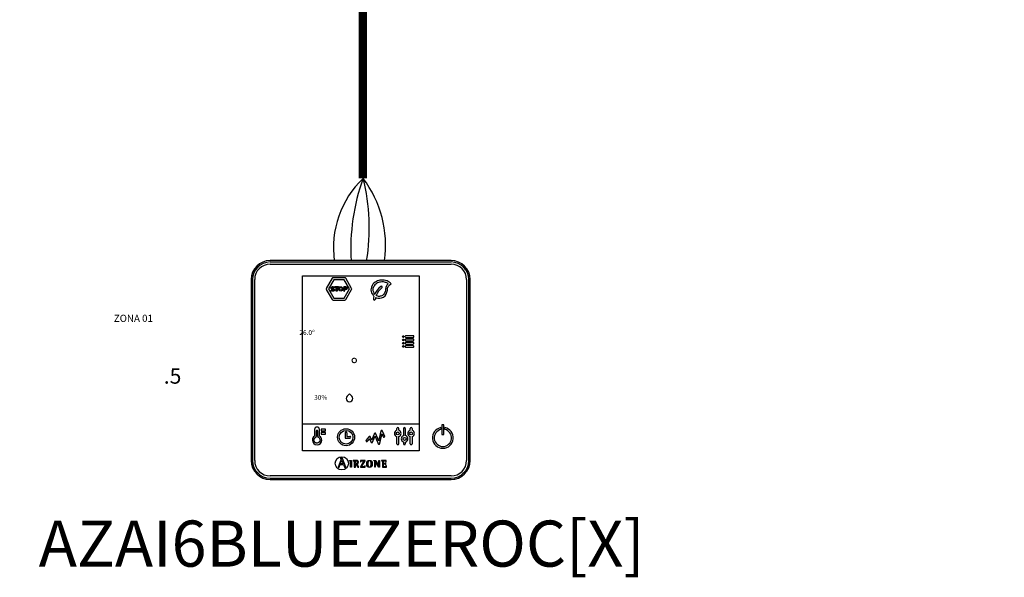
# Model space of a CAD drawing. Units: millimetres. Extents: x 1157 to 582983, y 13156 to 23040.
# Drawn here: x 89861 to 91418, y 13390 to 14273 of the extents above; entities that cross this region are included whole.
import ezdxf

# ---------------------------------------------------------------- set-up
doc = ezdxf.new("R2010")
doc.units = ezdxf.units.MM
doc.layers.add('AIRZONE CABLE', color=7, linetype='Continuous')
doc.styles.get("Standard").update_dxf_attribs({"font": 'arial.ttf'})

msp = doc.modelspace()

# ---------------------------------------------------------------- linework, layer by layer
at = {"linetype": 'Continuous'}
for p, q in [((90543.6, 13891.6), (90257.4, 13891.6)), ((90543.6, 13889.3), (90257.4, 13889.3)), ((90257.4, 13885.9), (90543.6, 13885.9)), ((90227.3, 13861.5), (90227.3, 13575.3)), ((90229.6, 13861.5), (90229.6, 13575.3)), ((90233, 13575.3), (90233, 13861.5)), ((90308.3, 13590.5), (90308.3, 13867.3)), ((90308.3, 13867.3), (90492.8, 13867.3)), ((90308.3, 13867.3), (90492.8, 13867.3)), ((90355.5, 13863.6), (90346.2, 13847.6)), ((90357.9, 13861.2), (90349.6, 13846.8)), ((90375.5, 13864.5), (90356.9, 13864.5)), ((90374.5, 13861.2), (90357.9, 13861.2)), ((90382.9, 13846.8), (90374.5, 13861.2)), ((90386.2, 13847.6), (90376.9, 13863.6)), ((90492.8, 13867.3), (90492.8, 13590.5)), ((90568.1, 13861.5), (90568.1, 13575.3)), ((90571.5, 13575.3), (90571.5, 13861.5)), ((90573.8, 13575.3), (90573.8, 13861.5)), ((90346.2, 13845.9), (90355.5, 13829.9)), ((90349.6, 13846.8), (90357.9, 13832.3)), ((90359.5, 13849.1), (90359.5, 13850.4)), ((90359.5, 13850.4), (90365.5, 13850.4)), ((90361.8, 13849.1), (90359.5, 13849.1)), ((90361.8, 13843.2), (90361.8, 13849.1)), ((90363.2, 13843.2), (90361.8, 13843.2)), ((90365.5, 13849.1), (90363.2, 13849.1)), ((90363.2, 13849.1), (90363.2, 13843.2)), ((90365.5, 13850.4), (90365.5, 13849.1)), ((90373.7, 13850.4), (90373.7, 13843.2)), ((90373.7, 13843.2), (90375.1, 13843.2)), ((90374.5, 13832.3), (90382.9, 13846.8)), ((90375.1, 13849.1), (90376.6, 13849.1)), ((90376.7, 13846.8), (90375.1, 13846.8)), ((90375.1, 13843.2), (90375.1, 13845.6)), ((90376.9, 13829.9), (90386.2, 13845.9)), ((90356.9, 13829), (90375.5, 13829)), ((90357.9, 13832.3), (90374.5, 13832.3)), ((90483.5, 13772.7), (90472.1, 13772.7)), ((90472.1, 13770.1), (90483.5, 13770.1)), ((90483.5, 13767.4), (90472.1, 13767.4)), ((90472.1, 13764.8), (90483.5, 13764.8)), ((90483.5, 13762.2), (90472.1, 13762.2)), ((90472.1, 13759.6), (90483.5, 13759.6)), ((90483.5, 13757), (90472.1, 13757)), ((90472.1, 13754.4), (90483.5, 13754.4)), ((90308.3, 13633.2), (90492.8, 13633.2)), ((90457.7, 13623.2), (90457.7, 13625.8)), ((90460.6, 13625.8), (90460.6, 13623.2)), ((90468.3, 13625.8), (90468.3, 13614.5)), ((90471.2, 13614.5), (90471.2, 13625.8)), ((90478.9, 13623.2), (90478.9, 13625.8)), ((90481.7, 13625.8), (90481.7, 13623.2)), ((90527.4, 13627.3), (90527.4, 13624.5)), ((90531.8, 13631.6), (90529.1, 13631.6)), ((90529.1, 13631.6), (90529.1, 13616.3)), ((90531.8, 13616.3), (90531.8, 13631.6)), ((90533.5, 13624.5), (90533.5, 13627.3)), ((90330.2, 13621.6), (90330.2, 13613.1)), ((90332.8, 13613.1), (90332.8, 13621.6)), ((90376.1, 13619), (90376.1, 13610.7)), ((90376.1, 13610.7), (90383.5, 13610.7)), ((90378.7, 13619), (90378.7, 13613.4)), ((90378.7, 13613.4), (90383.5, 13613.4)), ((90457.7, 13601.8), (90457.7, 13613)), ((90460.6, 13613), (90460.6, 13601.8)), ((90478.9, 13601.8), (90478.9, 13613)), ((90481.7, 13613), (90481.7, 13601.8)), ((90529.1, 13616.3), (90531.8, 13616.3)), ((90492.8, 13590.5), (90308.3, 13590.5)), ((90368, 13578.7), (90368, 13578.2)), ((90371.9, 13578.7), (90368, 13578.7)), ((90377, 13564.5), (90371.9, 13578.7)), ((90369.2, 13576), (90365, 13564.5)), ((90365, 13564.5), (90366.3, 13564.5)), ((90366.3, 13564.5), (90367.9, 13568.9)), ((90367.9, 13568.9), (90373.3, 13568.9)), ((90368.3, 13569.9), (90370.5, 13576)), ((90372.9, 13569.9), (90368.3, 13569.9)), ((90370.5, 13576), (90372.9, 13569.9)), ((90373.3, 13568.9), (90374.8, 13564.5)), ((90374.8, 13564.5), (90377, 13564.5)), ((90383, 13575.2), (90386, 13575.5)), ((90383, 13574.8), (90383, 13575.2)), ((90386, 13564.6), (90384.3, 13564.6)), ((90386, 13575.5), (90386, 13564.6)), ((90388.8, 13575.4), (90388.8, 13575)), ((90390.4, 13564.6), (90392.1, 13564.6)), ((90392.1, 13570.3), (90392.1, 13573.2)), ((90392.1, 13564.6), (90392.1, 13569.5)), ((90392.1, 13569.5), (90393.1, 13569.5)), ((90393.1, 13569.5), (90396, 13564.6)), ((90397.8, 13564.6), (90394.9, 13569.8)), ((90396, 13564.6), (90397.8, 13564.6)), ((90405.4, 13574.6), (90400.1, 13565.5)), ((90400.1, 13565.5), (90400.1, 13564.6)), ((90400.1, 13564.6), (90407.5, 13564.6)), ((90400.5, 13575.4), (90400.4, 13573)), ((90400.4, 13573), (90400.8, 13573)), ((90407.4, 13575.4), (90400.5, 13575.4)), ((90402, 13565.3), (90407.4, 13574.5)), ((90407.6, 13566.9), (90407.2, 13566.9)), ((90407.4, 13574.5), (90407.4, 13575.4)), ((90407.5, 13564.6), (90407.6, 13566.9)), ((90421.1, 13575), (90421.1, 13575.4)), ((90421.1, 13575.4), (90424.4, 13575.4)), ((90422.7, 13564.6), (90422.7, 13573.3)), ((90423.7, 13564.6), (90422.7, 13564.6)), ((90429, 13564.6), (90423.7, 13573.7)), ((90423.7, 13573.7), (90423.7, 13564.6)), ((90424.4, 13575.4), (90429.5, 13566.6)), ((90430.5, 13564.6), (90429, 13564.6)), ((90429.5, 13566.6), (90429.5, 13575.4)), ((90429.5, 13575.4), (90430.5, 13575.4)), ((90430.5, 13575.4), (90430.5, 13564.6)), ((90440.9, 13575.4), (90433.3, 13575.4)), ((90433.3, 13575.4), (90433.3, 13575)), ((90434.8, 13564.6), (90441.2, 13564.6)), ((90440.2, 13571.8), (90439.8, 13571.8)), ((90439.8, 13568.4), (90440.2, 13568.4)), ((90440.2, 13568.4), (90440.2, 13571.8)), ((90440.5, 13573), (90441, 13573)), ((90441.2, 13566.9), (90440.8, 13566.9)), ((90441, 13573), (90440.9, 13575.4)), ((90441.2, 13564.6), (90441.2, 13566.9)), ((90543.6, 13550.8), (90257.4, 13550.8)), ((90257.4, 13547.4), (90543.6, 13547.4)), ((90257.4, 13545.2), (90308, 13545.2)), ((90305.9, 13545.2), (90497.7, 13545.2)), ((90496.4, 13545.2), (90543.6, 13545.2))]:
    msp.add_line(p, q, dxfattribs=at)
for points in [[(90338, 13624.6), (90338, 13622), (90345, 13622), (90345, 13624.6), (90338, 13624.6)], [(90331.5, 13602.8), (90331, 13602.9), (90330.5, 13602.9), (90330.1, 13603.1), (90329.6, 13603.2), (90329.2, 13603.4), (90328.8, 13603.7), (90328.5, 13603.9), (90328.1, 13604.2), (90327.8, 13604.6), (90327.5, 13605), (90327.3, 13605.3), (90327.1, 13605.8), (90326.9, 13606.2), (90326.8, 13606.7), (90326.7, 13607.1), (90326.7, 13607.6), (90326.7, 13608), (90326.8, 13608.3), (90326.8, 13608.6), (90326.9, 13609), (90327, 13609.3), (90327.1, 13609.6), (90327.3, 13609.9), (90327.5, 13610.2), (90327.6, 13610.5), (90327.8, 13610.7), (90328.1, 13611), (90328.3, 13611.2), (90328.6, 13611.4), (90328.8, 13611.6), (90329.1, 13611.8), (90329.4, 13612)], [(90338, 13616.8), (90345, 13616.8), (90345, 13619.4), (90338, 13619.4), (90338, 13616.8)]]:
    msp.add_lwpolyline(points, dxfattribs=at)
msp.add_lwpolyline([(90438.4, 13614.1), (90438.4, 13614.1), (90438.4, 13614.2), (90438.4, 13614.2), (90438.4, 13614.2), (90438.4, 13614.3), (90438.4, 13614.3), (90438.3, 13614.3), (90438.3, 13614.4), (90438.3, 13614.5), (90438.3, 13614.5), (90438.2, 13614.6), (90438.2, 13614.7), (90438.1, 13614.8), (90438.1, 13614.9), (90438.1, 13615), (90438, 13615.1), (90438, 13615.2), (90437.9, 13615.3), (90437.9, 13615.5), (90437.8, 13615.6), (90437.7, 13615.7), (90437.7, 13615.8), (90437.6, 13616), (90437.6, 13616.1), (90437.5, 13616.3), (90437.4, 13616.4), (90437.4, 13616.6), (90437.3, 13616.7), (90437.2, 13617), (90437, 13617.3), (90436.9, 13617.7), (90436.7, 13618), (90436.5, 13618.6), (90436.3, 13618.9), (90436.2, 13619.2), (90436, 13619.5), (90436, 13619.7), (90435.9, 13619.8), (90435.8, 13620), (90435.8, 13620.1), (90435.7, 13620.3), (90435.7, 13620.4), (90435.6, 13620.5), (90435.5, 13620.7), (90435.5, 13620.8), (90435.4, 13620.9), (90435.4, 13621), (90435.3, 13621.1), (90435.3, 13621.2), (90435.2, 13621.3), (90435.2, 13621.4), (90435.2, 13621.5), (90435.1, 13621.6), (90435.1, 13621.7), (90435.1, 13621.7), (90435, 13621.8), (90435, 13621.8), (90435, 13621.9), (90435, 13621.9), (90435, 13621.9), (90435, 13622), (90435, 13622), (90435, 13622), (90435, 13622), (90434.9, 13622), (90434.9, 13622), (90434.9, 13622), (90434.9, 13622.1), (90434.8, 13622.2), (90434.8, 13622.2), (90434.7, 13622.3), (90434.7, 13622.4), (90434.6, 13622.4), (90434.6, 13622.5), (90434.5, 13622.5), (90434.4, 13622.6), (90434.4, 13622.6), (90434.3, 13622.6), (90434.2, 13622.7), (90434.1, 13622.7), (90434.1, 13622.7), (90434, 13622.7), (90433.9, 13622.8), (90433.8, 13622.8), (90433.8, 13622.8), (90433.7, 13622.8), (90433.6, 13622.8), (90433.5, 13622.7), (90433.4, 13622.7), (90433.3, 13622.7), (90433.2, 13622.7), (90433.2, 13622.6), (90433.1, 13622.6), (90433, 13622.5), (90432.9, 13622.5), (90432.8, 13622.4), (90432.8, 13622.3), (90432.7, 13622.3), (90432.7, 13622.2), (90432.6, 13622.1), (90432.6, 13622), (90432.5, 13621.9), (90432.5, 13621.8), (90432.5, 13621.8), (90432.5, 13621.8), (90432.5, 13621.7), (90432.5, 13621.7), (90432.5, 13621.7), (90432.5, 13621.7), (90432.5, 13621.7), (90432.5, 13621.7), (90432.5, 13621.7), (90432.5, 13621.6), (90432.5, 13621.6), (90432.4, 13621.6), (90432.4, 13621.5), (90432.4, 13621.5), (90432.4, 13621.5), (90432.4, 13621.4), (90432.4, 13621.4), (90432.4, 13621.3), (90432.4, 13621.2), (90432.4, 13621.2), (90432.3, 13621.1), (90432.3, 13621), (90432.3, 13621), (90432.3, 13620.9), (90432.3, 13620.8), (90432.3, 13620.7), (90432.2, 13620.6), (90432.2, 13620.6), (90432.2, 13620.5), (90432.2, 13620.4), (90432.1, 13620.3), (90432.1, 13620.2), (90432.1, 13620.1), (90432.1, 13620), (90432, 13619.8), (90432, 13619.5), (90431.9, 13619.3), (90431.9, 13619.1), (90431.8, 13618.8), (90431.8, 13618.6), (90431.7, 13618.3), (90431.6, 13618), (90431.6, 13617.8), (90431.5, 13617.5), (90431.4, 13617.2), (90431.4, 13616.9), (90431.3, 13616.6), (90431.2, 13616.3), (90431.2, 13616), (90431, 13615.4), (90430.9, 13614.8), (90430.8, 13614.2), (90430.6, 13613.6), (90430.5, 13612.9), (90430.3, 13612.3), (90430.3, 13612), (90430.2, 13611.7), (90430.1, 13611.4), (90430.1, 13611.1), (90430, 13610.9), (90429.9, 13610.6), (90429.9, 13610.3), (90429.8, 13610), (90429.8, 13609.8), (90429.7, 13609.5), (90429.6, 13609.3), (90429.6, 13609), (90429.5, 13608.8), (90429.5, 13608.6), (90429.4, 13608.4), (90429.4, 13608.3), (90429.4, 13608.2), (90429.4, 13608.1), (90429.3, 13608), (90429.3, 13607.9), (90429.3, 13607.8), (90429.3, 13607.7), (90429.3, 13607.6), (90429.3, 13607.5), (90429.2, 13607.5), (90429.2, 13607.4), (90429.2, 13607.3), (90429.2, 13607.2), (90429.2, 13607.2), (90429.2, 13607.1), (90429.1, 13607.1), (90429.1, 13607), (90429.1, 13606.9), (90429.1, 13606.9), (90429.1, 13606.8), (90429.1, 13606.8), (90429.1, 13606.8), (90429.1, 13606.7), (90429.1, 13606.7), (90429.1, 13606.7), (90429, 13606.7), (90429, 13606.6), (90429, 13606.6), (90429, 13606.6), (90429, 13606.6), (90429, 13606.6), (90429, 13606.6), (90429, 13606.6), (90429, 13606.6), (90429, 13606.6), (90429, 13606.6), (90429, 13606.6), (90429, 13606.7), (90429, 13606.7), (90429, 13606.7), (90429, 13606.7), (90429, 13606.8), (90429, 13606.8), (90428.9, 13606.8), (90428.9, 13606.9), (90428.9, 13606.9), (90428.9, 13607), (90428.9, 13607), (90428.9, 13607), (90428.8, 13607.1), (90428.8, 13607.2), (90428.7, 13607.3), (90428.7, 13607.4), (90428.6, 13607.6), (90428.6, 13607.7), (90428.5, 13607.9), (90428.5, 13608), (90428.4, 13608.2), (90428.3, 13608.3), (90428.2, 13608.5), (90428.2, 13608.7), (90428.1, 13608.9), (90428, 13609.1), (90427.9, 13609.3), (90427.9, 13609.5), (90427.8, 13609.7), (90427.7, 13609.9), (90427.6, 13610.1), (90427.5, 13610.3), (90427.4, 13610.5), (90427.2, 13610.9), (90427.1, 13611.4), (90426.9, 13611.8), (90426.5, 13612.7), (90426.3, 13613.2), (90426.1, 13613.6), (90426.1, 13613.8), (90426, 13614.1), (90425.9, 13614.3), (90425.8, 13614.5), (90425.7, 13614.7), (90425.6, 13614.9), (90425.6, 13615.1), (90425.5, 13615.3), (90425.4, 13615.5), (90425.3, 13615.6), (90425.2, 13615.8), (90425.2, 13616), (90425.1, 13616.1), (90425, 13616.3), (90425, 13616.4), (90424.9, 13616.6), (90424.9, 13616.7), (90424.8, 13616.8), (90424.8, 13617), (90424.7, 13617.1), (90424.7, 13617.1), (90424.7, 13617.2), (90424.7, 13617.2), (90424.7, 13617.3), (90424.6, 13617.3), (90424.6, 13617.3), (90424.6, 13617.4), (90424.6, 13617.4), (90424.6, 13617.4), (90424.6, 13617.5), (90424.6, 13617.5), (90424.5, 13617.5), (90424.5, 13617.5), (90424.5, 13617.6), (90424.5, 13617.6), (90424.5, 13617.6), (90424.5, 13617.6), (90424.5, 13617.6), (90424.5, 13617.6), (90424.5, 13617.6), (90424.5, 13617.6), (90424.5, 13617.6), (90424.5, 13617.7), (90424.4, 13617.8), (90424.4, 13617.9), (90424.3, 13617.9), (90424.3, 13618), (90424.2, 13618), (90424.1, 13618.1), (90424.1, 13618.2), (90424, 13618.2), (90423.9, 13618.2), (90423.9, 13618.3), (90423.8, 13618.3), (90423.7, 13618.3), (90423.6, 13618.4), (90423.5, 13618.4), (90423.5, 13618.4), (90423.4, 13618.4), (90423.3, 13618.4), (90423.2, 13618.4), (90423.1, 13618.4), (90423, 13618.4), (90422.9, 13618.4), (90422.9, 13618.3), (90422.8, 13618.3), (90422.7, 13618.3), (90422.6, 13618.2), (90422.6, 13618.2), (90422.5, 13618.1), (90422.4, 13618.1), (90422.4, 13618), (90422.3, 13618), (90422.3, 13617.9), (90422.2, 13617.8), (90422.2, 13617.8), (90422.1, 13617.7), (90422.1, 13617.6), (90422.1, 13617.6), (90422.1, 13617.6), (90422.1, 13617.6), (90422.1, 13617.6), (90422.1, 13617.6), (90422.1, 13617.6), (90422.1, 13617.6), (90422.1, 13617.5), (90422.1, 13617.5), (90422, 13617.5), (90422, 13617.5), (90422, 13617.4), (90422, 13617.4), (90422, 13617.3), (90421.9, 13617.2), (90421.9, 13617.1), (90421.8, 13617), (90421.8, 13616.9), (90421.8, 13616.8), (90421.7, 13616.7), (90421.6, 13616.6), (90421.6, 13616.4), (90421.5, 13616.3), (90421.5, 13616.2), (90421.4, 13616), (90421.3, 13615.9), (90421.3, 13615.7), (90421.2, 13615.5), (90421.1, 13615.4), (90421.1, 13615.2), (90421, 13615), (90420.9, 13614.8), (90420.8, 13614.7), (90420.7, 13614.5), (90420.6, 13614.1), (90420.4, 13613.7), (90420.3, 13613.3), (90420.1, 13612.9), (90419.7, 13612.1), (90419.6, 13611.7), (90419.4, 13611.4), (90419.3, 13611.2), (90419.3, 13611), (90419.2, 13610.8), (90419.1, 13610.6), (90419, 13610.5), (90419, 13610.3), (90418.9, 13610.1), (90418.8, 13610), (90418.7, 13609.8), (90418.7, 13609.6), (90418.6, 13609.5), (90418.6, 13609.3), (90418.5, 13609.2), (90418.4, 13609.1), (90418.4, 13608.9), (90418.3, 13608.8), (90418.3, 13608.7), (90418.2, 13608.6), (90418.2, 13608.5), (90418.2, 13608.4), (90418.1, 13608.3), (90418.1, 13608.3), (90418.1, 13608.2), (90418, 13608.1), (90418, 13608.1), (90418, 13608.1), (90418, 13608.1), (90418, 13608.1), (90418, 13608), (90418, 13608), (90418, 13608), (90418, 13608), (90418, 13608), (90418, 13608), (90418, 13608), (90418, 13608), (90418, 13608), (90418, 13608), (90418, 13608.1), (90417.9, 13608.1), (90417.9, 13608.1), (90417.9, 13608.1), (90417.9, 13608.2), (90417.9, 13608.2), (90417.8, 13608.3), (90417.8, 13608.3), (90417.8, 13608.4), (90417.8, 13608.4), (90417.7, 13608.5), (90417.7, 13608.5), (90417.7, 13608.6), (90417.6, 13608.7), (90417.6, 13608.7), (90417.6, 13608.8), (90417.5, 13608.9), (90417.5, 13609), (90417.4, 13609.2), (90417.3, 13609.4), (90417.2, 13609.5), (90417.1, 13609.7), (90416.9, 13610.1), (90416.8, 13610.4), (90416.7, 13610.6), (90416.6, 13610.8), (90416.5, 13611), (90416.4, 13611.1), (90416.3, 13611.3), (90416.2, 13611.5), (90416.2, 13611.6), (90416.1, 13611.7), (90416.1, 13611.8), (90416.1, 13611.8), (90416, 13611.9), (90416, 13612), (90416, 13612), (90415.9, 13612.1), (90415.9, 13612.1), (90415.9, 13612.2), (90415.9, 13612.2), (90415.9, 13612.3), (90415.8, 13612.3), (90415.8, 13612.3), (90415.8, 13612.4), (90415.8, 13612.4), (90415.8, 13612.4), (90415.8, 13612.4), (90415.8, 13612.4), (90415.8, 13612.5), (90415.8, 13612.5), (90415.8, 13612.5), (90415.8, 13612.5), (90415.7, 13612.5), (90415.7, 13612.5), (90415.7, 13612.6), (90415.7, 13612.6), (90415.6, 13612.7), (90415.6, 13612.7), (90415.5, 13612.8), (90415.5, 13612.9), (90415.4, 13612.9), (90415.3, 13612.9), (90415.3, 13613), (90415.2, 13613), (90415.1, 13613.1), (90415.1, 13613.1), (90415, 13613.1), (90414.9, 13613.1), (90414.8, 13613.2), (90414.7, 13613.2), (90414.7, 13613.2), (90414.6, 13613.2), (90414.6, 13613.2), (90414.6, 13613.2), (90414.5, 13613.2), (90414.4, 13613.2), (90414.4, 13613.2), (90414.3, 13613.2), (90414.3, 13613.1), (90414.2, 13613.1), (90414.1, 13613.1), (90414.1, 13613.1), (90414, 13613.1), (90414, 13613), (90413.9, 13613), (90413.9, 13613), (90413.8, 13612.9), (90413.8, 13612.9), (90413.7, 13612.8), (90413.7, 13612.8), (90413.6, 13612.8), (90413.6, 13612.7), (90413.6, 13612.7), (90413.6, 13612.7), (90413.6, 13612.7), (90413.6, 13612.7), (90413.6, 13612.7), (90413.5, 13612.7), (90413.5, 13612.6), (90413.5, 13612.6), (90413.5, 13612.6), (90413.4, 13612.5), (90413.4, 13612.5), (90413.3, 13612.4), (90413.3, 13612.4), (90413.2, 13612.3), (90413.2, 13612.2), (90413.1, 13612.2), (90413.1, 13612.1), (90413, 13612), (90413, 13612), (90412.9, 13611.9), (90412.8, 13611.8), (90412.8, 13611.7), (90412.7, 13611.6), (90412.6, 13611.5), (90412.5, 13611.4), (90412.4, 13611.3), (90412.4, 13611.3), (90412.2, 13611.1), (90412, 13610.9), (90411.9, 13610.6), (90411.7, 13610.4), (90411.5, 13610.2), (90411.1, 13609.8), (90411, 13609.6), (90410.8, 13609.4), (90410.6, 13609.2), (90410.5, 13609), (90410.3, 13608.8), (90410.2, 13608.7), (90410.1, 13608.6), (90410.1, 13608.5), (90410, 13608.4), (90409.9, 13608.3), (90409.9, 13608.3), (90409.8, 13608.2), (90409.7, 13608.1), (90409.7, 13608), (90409.6, 13608), (90409.6, 13607.9), (90409.5, 13607.8), (90409.5, 13607.8), (90409.4, 13607.7), (90409.4, 13607.7), (90409.4, 13607.6), (90409.3, 13607.6), (90409.3, 13607.6), (90409.3, 13607.5), (90409.3, 13607.5), (90409.2, 13607.5), (90409.2, 13607.5), (90409.2, 13607.5), (90409.2, 13607.5), (90409.2, 13607.5), (90409.2, 13607.5), (90409.2, 13607.4), (90409.1, 13607.3), (90409.1, 13607.2), (90409, 13607.1), (90409, 13607), (90409, 13606.9), (90408.9, 13606.8), (90408.9, 13606.7), (90408.9, 13606.7), (90408.9, 13606.7), (90408.9, 13606.6), (90408.9, 13606.6), (90408.9, 13606.6), (90408.9, 13606.6), (90408.9, 13606.6), (90408.9, 13606.5), (90408.9, 13606.4), (90408.9, 13606.4), (90409, 13606.3), (90409, 13606.3), (90409, 13606.2), (90409.1, 13606.1), (90409.1, 13606), (90409.2, 13605.9), (90409.2, 13605.8), (90409.3, 13605.7), (90409.4, 13605.6), (90409.5, 13605.6), (90409.6, 13605.5), (90409.7, 13605.5), (90409.8, 13605.4), (90409.9, 13605.4), (90409.9, 13605.4), (90410, 13605.4), (90410.1, 13605.3), (90410.1, 13605.3), (90410.2, 13605.3), (90410.2, 13605.3), (90410.3, 13605.3), (90410.4, 13605.3), (90410.4, 13605.3), (90410.5, 13605.4), (90410.5, 13605.4), (90410.6, 13605.4), (90410.7, 13605.4), (90410.7, 13605.4), (90410.8, 13605.5), (90410.8, 13605.5), (90410.9, 13605.5), (90410.9, 13605.6), (90411, 13605.6), (90411, 13605.6), (90411.1, 13605.7), (90411.1, 13605.7), (90411.2, 13605.7), (90411.2, 13605.8), (90411.2, 13605.8), (90411.2, 13605.8), (90411.2, 13605.8), (90411.2, 13605.8), (90411.3, 13605.8), (90411.3, 13605.9), (90411.3, 13605.9), (90411.3, 13605.9), (90411.3, 13605.9), (90411.4, 13606), (90411.4, 13606), (90411.4, 13606), (90411.5, 13606.1), (90411.5, 13606.1), (90411.5, 13606.2), (90411.6, 13606.2), (90411.6, 13606.3), (90411.6, 13606.3), (90411.7, 13606.4), (90411.7, 13606.4), (90411.8, 13606.5), (90411.9, 13606.7), (90412.1, 13606.8), (90412.2, 13606.9), (90412.3, 13607.1), (90412.4, 13607.2), (90412.7, 13607.5), (90412.9, 13607.8), (90413, 13608), (90413.2, 13608.1), (90413.3, 13608.3), (90413.4, 13608.4), (90413.5, 13608.5), (90413.6, 13608.7), (90413.7, 13608.8), (90413.8, 13608.9), (90413.8, 13608.9), (90413.9, 13609), (90413.9, 13609), (90414, 13609.1), (90414, 13609.1), (90414, 13609.2), (90414.1, 13609.2), (90414.1, 13609.3), (90414.1, 13609.3), (90414.2, 13609.3), (90414.2, 13609.4), (90414.2, 13609.4), (90414.2, 13609.4), (90414.3, 13609.4), (90414.3, 13609.5), (90414.3, 13609.5), (90414.3, 13609.5), (90414.3, 13609.5), (90414.3, 13609.5), (90414.3, 13609.5), (90414.3, 13609.5), (90414.3, 13609.5), (90414.3, 13609.5), (90414.3, 13609.4), (90414.4, 13609.4), (90414.4, 13609.4), (90414.4, 13609.3), (90414.4, 13609.3), (90414.4, 13609.2), (90414.5, 13609.2), (90414.5, 13609.1), (90414.5, 13609.1), (90414.5, 13609), (90414.6, 13609), (90414.6, 13608.9), (90414.7, 13608.8), (90414.7, 13608.7), (90414.7, 13608.7), (90414.8, 13608.6), (90414.8, 13608.5), (90414.9, 13608.4), (90414.9, 13608.2), (90415, 13608), (90415.1, 13607.8), (90415.2, 13607.6), (90415.3, 13607.4), (90415.5, 13607.2), (90415.7, 13606.8), (90415.9, 13606.4), (90416, 13606.2), (90416.1, 13606), (90416.2, 13605.8), (90416.3, 13605.6), (90416.3, 13605.5), (90416.4, 13605.4), (90416.4, 13605.3), (90416.5, 13605.2), (90416.5, 13605.1), (90416.5, 13605.1), (90416.6, 13605), (90416.6, 13604.9), (90416.6, 13604.8), (90416.7, 13604.8), (90416.7, 13604.7), (90416.7, 13604.7), (90416.8, 13604.6), (90416.8, 13604.6), (90416.8, 13604.5), (90416.8, 13604.5), (90416.8, 13604.4), (90416.9, 13604.4), (90416.9, 13604.4), (90416.9, 13604.3), (90416.9, 13604.3), (90416.9, 13604.3), (90416.9, 13604.3), (90416.9, 13604.3), (90416.9, 13604.3), (90416.9, 13604.2), (90417, 13604.2), (90417, 13604.1), (90417.1, 13604), (90417.1, 13604), (90417.2, 13603.9), (90417.2, 13603.9), (90417.3, 13603.8), (90417.4, 13603.8), (90417.4, 13603.8), (90417.5, 13603.7), (90417.6, 13603.7), (90417.7, 13603.7), (90417.7, 13603.6), (90417.8, 13603.6), (90417.9, 13603.6), (90418, 13603.6), (90418.1, 13603.6), (90418.1, 13603.6), (90418.2, 13603.6), (90418.3, 13603.6), (90418.4, 13603.6), (90418.5, 13603.7), (90418.6, 13603.7), (90418.6, 13603.7), (90418.7, 13603.8), (90418.8, 13603.8), (90418.8, 13603.8), (90418.9, 13603.9), (90419, 13604), (90419, 13604), (90419.1, 13604.1), (90419.1, 13604.1), (90419.2, 13604.2), (90419.2, 13604.3), (90419.3, 13604.4), (90419.3, 13604.4), (90419.3, 13604.4), (90419.3, 13604.4), (90419.3, 13604.4), (90419.3, 13604.4), (90419.3, 13604.4), (90419.3, 13604.4), (90419.3, 13604.4), (90419.3, 13604.4), (90419.3, 13604.4), (90419.3, 13604.5), (90419.3, 13604.5), (90419.3, 13604.5), (90419.4, 13604.6), (90419.4, 13604.6), (90419.4, 13604.7), (90419.4, 13604.8), (90419.5, 13604.9), (90419.5, 13605), (90419.6, 13605.1), (90419.6, 13605.2), (90419.7, 13605.3), (90419.7, 13605.4), (90419.8, 13605.6), (90419.8, 13605.7), (90419.9, 13605.8), (90420, 13606), (90420, 13606.1), (90420.1, 13606.3), (90420.2, 13606.5), (90420.2, 13606.6), (90420.3, 13606.8), (90420.4, 13607), (90420.5, 13607.1), (90420.5, 13607.3), (90420.6, 13607.5), (90420.8, 13607.9), (90420.9, 13608.2), (90421.1, 13608.6), (90421.4, 13609.4), (90421.6, 13609.8), (90421.7, 13610.1), (90421.9, 13610.5), (90422, 13610.7), (90422.1, 13610.9), (90422.1, 13611), (90422.2, 13611.2), (90422.3, 13611.4), (90422.3, 13611.6), (90422.4, 13611.7), (90422.5, 13611.9), (90422.6, 13612), (90422.6, 13612.2), (90422.7, 13612.3), (90422.7, 13612.5), (90422.8, 13612.6), (90422.8, 13612.7), (90422.9, 13612.8), (90422.9, 13613), (90423, 13613.1), (90423, 13613.2), (90423.1, 13613.3), (90423.1, 13613.3), (90423.1, 13613.4), (90423.2, 13613.5), (90423.2, 13613.6), (90423.2, 13613.6), (90423.2, 13613.6), (90423.2, 13613.7), (90423.3, 13613.7), (90423.3, 13613.7), (90423.3, 13613.7), (90423.3, 13613.7), (90423.3, 13613.7), (90423.3, 13613.7), (90423.3, 13613.7), (90423.3, 13613.7), (90423.3, 13613.7), (90423.3, 13613.7), (90423.3, 13613.7), (90423.3, 13613.7), (90423.3, 13613.7), (90423.3, 13613.7), (90423.3, 13613.6), (90423.3, 13613.6), (90423.3, 13613.6), (90423.3, 13613.6), (90423.4, 13613.5), (90423.4, 13613.5), (90423.4, 13613.4), (90423.4, 13613.4), (90423.4, 13613.4), (90423.4, 13613.3), (90423.5, 13613.3), (90423.5, 13613.2), (90423.5, 13613.2), (90423.5, 13613.1), (90423.6, 13613), (90423.6, 13613), (90423.6, 13612.8), (90423.7, 13612.7), (90423.8, 13612.6), (90423.8, 13612.4), (90423.9, 13612.2), (90424, 13612.1), (90424, 13611.9), (90424.1, 13611.7), (90424.2, 13611.5), (90424.3, 13611.3), (90424.4, 13611.1), (90424.4, 13610.9), (90424.5, 13610.7), (90424.6, 13610.5), (90424.7, 13610.2), (90424.8, 13610), (90424.9, 13609.8), (90425, 13609.6), (90425.1, 13609.3), (90425.2, 13609.1), (90425.4, 13608.6), (90425.8, 13607.6), (90426, 13607.1), (90426.2, 13606.6), (90426.4, 13606.2), (90426.5, 13605.9), (90426.6, 13605.7), (90426.7, 13605.5), (90426.8, 13605.2), (90426.9, 13605), (90427, 13604.8), (90427, 13604.6), (90427.1, 13604.4), (90427.2, 13604.2), (90427.3, 13604), (90427.4, 13603.8), (90427.4, 13603.6), (90427.5, 13603.4), (90427.6, 13603.3), (90427.7, 13603.1), (90427.7, 13602.9), (90427.8, 13602.8), (90427.8, 13602.6), (90427.9, 13602.5), (90427.9, 13602.5), (90427.9, 13602.4), (90428, 13602.3), (90428, 13602.3), (90428, 13602.2), (90428, 13602.2), (90428, 13602.1), (90428.1, 13602.1), (90428.1, 13602.1), (90428.1, 13602), (90428.1, 13602), (90428.1, 13601.9), (90428.1, 13601.9), (90428.2, 13601.9), (90428.2, 13601.9), (90428.2, 13601.8), (90428.2, 13601.8), (90428.2, 13601.8), (90428.2, 13601.8), (90428.2, 13601.8), (90428.2, 13601.8), (90428.2, 13601.8), (90428.2, 13601.7), (90428.3, 13601.6), (90428.3, 13601.6), (90428.4, 13601.5), (90428.4, 13601.4), (90428.5, 13601.4), (90428.5, 13601.3), (90428.6, 13601.3), (90428.7, 13601.2), (90428.7, 13601.2), (90428.8, 13601.1), (90428.9, 13601.1), (90429, 13601.1), (90429, 13601), (90429.1, 13601), (90429.2, 13601), (90429.3, 13601), (90429.4, 13601), (90429.4, 13601), (90429.4, 13601), (90429.5, 13601), (90429.6, 13601), (90429.7, 13601), (90429.8, 13601), (90429.9, 13601.1), (90429.9, 13601.1), (90430, 13601.1), (90430.1, 13601.2), (90430.2, 13601.2), (90430.3, 13601.3), (90430.3, 13601.4), (90430.4, 13601.4), (90430.5, 13601.5), (90430.5, 13601.6), (90430.6, 13601.7), (90430.6, 13601.8), (90430.6, 13601.8), (90430.7, 13601.9), (90430.7, 13602), (90430.7, 13602), (90430.7, 13602), (90430.7, 13602), (90430.7, 13602), (90430.7, 13602), (90430.7, 13602), (90430.7, 13602.1), (90430.7, 13602.1), (90430.7, 13602.1), (90430.7, 13602.1), (90430.7, 13602.2), (90430.7, 13602.2), (90430.7, 13602.3), (90430.7, 13602.3), (90430.8, 13602.4), (90430.8, 13602.4), (90430.8, 13602.5), (90430.8, 13602.5), (90430.8, 13602.6), (90430.8, 13602.7), (90430.8, 13602.7), (90430.9, 13602.8), (90430.9, 13602.9), (90430.9, 13603), (90430.9, 13603), (90430.9, 13603.1), (90431, 13603.2), (90431, 13603.3), (90431, 13603.4), (90431, 13603.5), (90431, 13603.6), (90431.1, 13603.7), (90431.1, 13603.8), (90431.1, 13604), (90431.2, 13604.3), (90431.2, 13604.5), (90431.3, 13604.7), (90431.4, 13605), (90431.4, 13605.2), (90431.5, 13605.5), (90431.5, 13605.8), (90431.6, 13606.1), (90431.7, 13606.3), (90431.7, 13606.6), (90431.8, 13606.9), (90431.9, 13607.2), (90431.9, 13607.5), (90432, 13607.8), (90432.1, 13608.1), (90432.2, 13608.8), (90432.5, 13610), (90432.6, 13610.6), (90432.8, 13611.3), (90432.9, 13611.6), (90432.9, 13611.9), (90433, 13612.2), (90433.1, 13612.5), (90433.1, 13612.8), (90433.2, 13613.1), (90433.3, 13613.3), (90433.3, 13613.6), (90433.4, 13613.9), (90433.4, 13614.2), (90433.5, 13614.4), (90433.6, 13614.7), (90433.6, 13614.9), (90433.7, 13615.1), (90433.7, 13615.4), (90433.7, 13615.5), (90433.8, 13615.6), (90433.8, 13615.7), (90433.8, 13615.8), (90433.8, 13615.9), (90433.9, 13616), (90433.9, 13616.1), (90433.9, 13616.2), (90433.9, 13616.2), (90433.9, 13616.3), (90433.9, 13616.4), (90434, 13616.5), (90434, 13616.6), (90434, 13616.6), (90434, 13616.7), (90434, 13616.8), (90434, 13616.8), (90434.1, 13616.9), (90434.1, 13616.9), (90434.1, 13617), (90434.1, 13617), (90434.1, 13617.1), (90434.1, 13617.1), (90434.1, 13617.2), (90434.1, 13617.2), (90434.1, 13617.2), (90434.1, 13617.3), (90434.1, 13617.3), (90434.2, 13617.3), (90434.2, 13617.3), (90434.2, 13617.3), (90434.2, 13617.3), (90434.2, 13617.3), (90434.2, 13617.3), (90434.2, 13617.3), (90434.2, 13617.3), (90434.2, 13617.3), (90434.2, 13617.3), (90434.2, 13617.2), (90434.2, 13617.2), (90434.2, 13617.2), (90434.2, 13617.1), (90434.3, 13617.1), (90434.3, 13617), (90434.3, 13617), (90434.3, 13616.9), (90434.4, 13616.9), (90434.4, 13616.8), (90434.4, 13616.8), (90434.4, 13616.7), (90434.5, 13616.6), (90434.5, 13616.5), (90434.6, 13616.4), (90434.7, 13616.2), (90434.7, 13616.1), (90434.8, 13615.9), (90434.9, 13615.7), (90434.9, 13615.6), (90435.1, 13615.2), (90435.3, 13614.9), (90435.3, 13614.7), (90435.4, 13614.5), (90435.5, 13614.4), (90435.6, 13614.2), (90435.6, 13614), (90435.7, 13613.9), (90435.7, 13613.8), (90435.8, 13613.7), (90435.8, 13613.6), (90435.8, 13613.6), (90435.9, 13613.5), (90435.9, 13613.5), (90435.9, 13613.4), (90435.9, 13613.4), (90435.9, 13613.3), (90436, 13613.3), (90436, 13613.2), (90436, 13613.2), (90436, 13613.2), (90436, 13613.2), (90436, 13613.1), (90436, 13613.1), (90436, 13613.1), (90436, 13613.1), (90436, 13613.1), (90436, 13613.1), (90436.1, 13613.1), (90436.1, 13613.1), (90436.1, 13613), (90436.1, 13612.9), (90436.2, 13612.9), (90436.2, 13612.8), (90436.3, 13612.8), (90436.3, 13612.7), (90436.4, 13612.6), (90436.4, 13612.6), (90436.5, 13612.5), (90436.6, 13612.5), (90436.6, 13612.5), (90436.7, 13612.4), (90436.8, 13612.4), (90436.9, 13612.4), (90437, 13612.3), (90437, 13612.3), (90437.1, 13612.3), (90437.2, 13612.3), (90437.2, 13612.3), (90437.2, 13612.3), (90437.3, 13612.3), (90437.3, 13612.3), (90437.4, 13612.3), (90437.4, 13612.3), (90437.5, 13612.3), (90437.5, 13612.3), (90437.6, 13612.4), (90437.8, 13612.4), (90437.9, 13612.5), (90437.9, 13612.5), (90438, 13612.6), (90438.1, 13612.6), (90438.2, 13612.7), (90438.3, 13612.8), (90438.3, 13612.9), (90438.4, 13613), (90438.4, 13613.1), (90438.5, 13613.2), (90438.5, 13613.3), (90438.5, 13613.4), (90438.5, 13613.4), (90438.5, 13613.5), (90438.5, 13613.5), (90438.6, 13613.6), (90438.6, 13613.6), (90438.6, 13613.6), (90438.6, 13613.6), (90438.6, 13613.6), (90438.5, 13613.7), (90438.5, 13613.7), (90438.5, 13613.8), (90438.5, 13613.9), (90438.5, 13613.9), (90438.5, 13614), (90438.5, 13614), (90438.5, 13614.1), (90438.4, 13614.1)], close=True, dxfattribs=at)
for centre, radius in [((90369.1, 13846.8), 3.5), ((90369.1, 13846.8), 2.09), ((90468, 13771.4), 1.31), ((90468, 13766.1), 1.31), ((90468, 13760.9), 1.31), ((90468, 13755.7), 1.31), ((90377.4, 13612.1), 13.5), ((90377.4, 13612.1), 10.9), ((90459.2, 13618.1), 2.4), ((90470, 13609.5), 2.4), ((90480.3, 13618.1), 2.4), ((90370.7, 13570.8), 10.5)]:
    msp.add_circle(centre, radius, dxfattribs=at)
for centre, radius, start, end in [((90257.4, 13861.5), 30.1, 90, 180), ((90257.4, 13861.5), 27.9, 90, 180), ((90543.6, 13861.5), 30.1, 0, 90), ((90543.6, 13861.5), 27.9, 0, 90), ((90257.4, 13861.5), 24.5, 90, 180), ((90543.6, 13861.5), 24.5, 0, 90), ((90356.9, 13862.8), 1.65, 89.8815, 150.0857), ((90375.5, 13862.8), 1.65, 29.9132, 90.1173), ((90347.7, 13846.8), 1.65, 149.912, 210.1161), ((90376.4, 13848), 1.19, 283.7783, 79.116), ((90384.8, 13846.8), 1.65, 329.8827, 30.0868), ((90451.3, 13825.9), 31.2, 127.3361, 156.902), ((90448.6, 13828), 25, 125.5616, 160.6807), ((90433.2, 13849.5), 1.49, 305.5377, 125.5885), ((90356.9, 13830.7), 1.65, 209.9143, 270.1185), ((90375.5, 13830.7), 1.65, 269.8827, 330.0868), ((90448.6, 13827.9), 28, 165.3593, 174.2465), ((90422.3, 13830.6), 1.49, 174.1341, 358.5073), ((90438.2, 13829.6), 14.5, 165.0791, 176.6414), ((90472.1, 13771.4), 1.31, 90, 270), ((90472.1, 13766.1), 1.31, 90, 271.5567), ((90483.5, 13771.4), 1.31, 270, 90), ((90483.5, 13766.1), 1.31, 270, 90), ((90472.1, 13760.9), 1.31, 90, 271.5567), ((90472.1, 13755.7), 1.31, 90, 271.5567), ((90483.5, 13760.9), 1.31, 268.4433, 90), ((90483.5, 13755.7), 1.31, 268.4433, 90), ((90459.2, 13625.8), 1.44, 360, 180), ((90469.7, 13625.8), 1.44, 0.0006, 180.0006), ((90480.3, 13625.8), 1.44, 360, 180), ((90530.5, 13611.1), 16.5, 100.6437, 79.3563), ((90530.5, 13611.1), 13.7, 102.8536, 77.1464), ((90331.5, 13621.6), 1.31, 360, 180), ((90377.4, 13619), 1.31, 360, 180), ((90383.5, 13612.1), 1.31, 270, 90), ((90459.2, 13618.1), 5.28, 105.8462, 254.1538), ((90459.2, 13618.1), 5.28, 285.8468, 74.1532), ((90470, 13609.5), 5.28, 105.8462, 254.1538), ((90470, 13609.5), 5.28, 285.8468, 74.1532), ((90480.3, 13618.1), 5.28, 105.8462, 254.1538), ((90480.3, 13618.1), 5.28, 285.8468, 74.1532), ((90459.2, 13601.8), 1.44, 180, 0), ((90469.7, 13601.8), 1.44, 180, 0), ((90480.3, 13601.8), 1.44, 180, 0), ((90257.4, 13575.3), 30.1, 180, 270), ((90257.4, 13575.3), 27.9, 180, 270), ((90257.4, 13575.3), 24.5, 180, 270), ((90543.6, 13575.3), 30.1, 270, 360), ((90543.6, 13575.3), 27.9, 270, 0), ((90543.6, 13575.3), 24.5, 270, 0)]:
    msp.add_arc(centre, radius, start, end, dxfattribs=at)
for points in [[(90448.6, 13855), (90442.3, 13859.4), (90432.7, 13860.8), (90425.5, 13858.7), (90418.6, 13852), (90417, 13842.9), (90421.5, 13835)], [(90443.9, 13855.1), (90439.7, 13857.2), (90433.9, 13857.9), (90427.1, 13856.2), (90421.9, 13851.6), (90419.8, 13846.1), (90422.6, 13838.1)], [(90424.2, 13833.3), (90430.7, 13832.1), (90440.9, 13838.4), (90442.7, 13845), (90444.1, 13850.5), (90448.6, 13855)]]:
    msp.add_spline(points, degree=3, dxfattribs=at)
for points in [[(90353.4, 13844), (90353.4, 13844), (90354.1, 13845.2), (90354.1, 13845.2)], [(90353.9, 13849.1), (90354.1, 13849.4), (90354.3, 13849.6), (90354.5, 13849.8)], [(90354.2, 13846.9), (90354.1, 13847.1), (90353.9, 13847.2), (90353.9, 13847.4)], [(90354.1, 13845.2), (90354.1, 13845.2), (90354.2, 13845.1), (90354.4, 13845)], [(90354.9, 13846.5), (90354.6, 13846.6), (90354.4, 13846.8), (90354.2, 13846.9)], [(90354.4, 13845), (90354.5, 13844.9), (90354.7, 13844.8), (90354.9, 13844.7)], [(90354.5, 13849.8), (90354.7, 13850), (90355, 13850.2), (90355.3, 13850.3)], [(90355.8, 13846.2), (90355.4, 13846.3), (90355.1, 13846.4), (90354.9, 13846.5)], [(90354.9, 13844.7), (90355.2, 13844.6), (90355.4, 13844.5), (90355.7, 13844.5)], [(90355.3, 13848), (90355.3, 13847.9), (90355.5, 13847.8), (90355.6, 13847.7)], [(90355.6, 13847.7), (90355.7, 13847.7), (90355.9, 13847.6), (90356.1, 13847.5)], [(90356.5, 13846), (90356.3, 13846.1), (90356.1, 13846.1), (90355.8, 13846.2)], [(90356.1, 13847.5), (90356.3, 13847.5), (90356.5, 13847.4), (90356.8, 13847.4)], [(90357.1, 13845.8), (90357, 13845.8), (90356.8, 13845.9), (90356.5, 13846)], [(90356.8, 13847.4), (90357.2, 13847.3), (90357.5, 13847.2), (90357.8, 13847.1)], [(90357.5, 13848.9), (90357.4, 13849), (90357.2, 13849), (90357, 13849.1)], [(90357.5, 13845.5), (90357.4, 13845.6), (90357.3, 13845.7), (90357.1, 13845.8)], [(90358, 13848.7), (90357.9, 13848.7), (90357.7, 13848.8), (90357.5, 13848.9)], [(90358.3, 13843.6), (90358.1, 13843.4), (90357.8, 13843.3), (90357.5, 13843.2)], [(90357.7, 13850.2), (90358.2, 13850), (90358.5, 13849.8), (90358.9, 13849.6)], [(90357.8, 13847.1), (90358.1, 13846.9), (90358.3, 13846.8), (90358.5, 13846.6)], [(90358.2, 13848.5), (90358.2, 13848.5), (90358.1, 13848.6), (90358, 13848.7)], [(90358.9, 13849.6), (90358.9, 13849.6), (90358.2, 13848.5), (90358.2, 13848.5)], [(90358.9, 13844.2), (90358.7, 13844), (90358.6, 13843.8), (90358.3, 13843.6)], [(90358.5, 13846.6), (90358.7, 13846.5), (90358.8, 13846.3), (90359, 13846.1)], [(90373.7, 13850.4), (90373.7, 13850.4), (90376.7, 13850.4), (90376.7, 13850.4)], [(90375.1, 13849.1), (90375.1, 13849.1), (90375.1, 13846.8), (90375.1, 13846.8)], [(90376.8, 13845.6), (90376.8, 13845.6), (90375.1, 13845.6), (90375.1, 13845.6)], [(90376.7, 13850.4), (90377.1, 13850.4), (90377.4, 13850.3), (90377.6, 13850.2)], [(90377.7, 13845.8), (90377.4, 13845.7), (90377.1, 13845.6), (90376.8, 13845.6)], [(90377.6, 13850.2), (90377.9, 13850), (90378.2, 13849.8), (90378.4, 13849.6)], [(90378.4, 13846.3), (90378.2, 13846.1), (90378, 13845.9), (90377.7, 13845.8)], [(90378.4, 13849.6), (90378.6, 13849.4), (90378.7, 13849.1), (90378.8, 13848.8)], [(90378.8, 13847.1), (90378.7, 13846.8), (90378.6, 13846.5), (90378.4, 13846.3)], [(90327.6, 13624.2), (90327.6, 13624.2), (90327.6, 13613.9), (90327.6, 13613.9)], [(90335.4, 13613.9), (90335.4, 13613.9), (90335.4, 13624.2), (90335.4, 13624.2)], [(90329.4, 13612), (90329.9, 13612.2), (90330.2, 13612.6), (90330.2, 13613.1)], [(90332.8, 13613.1), (90332.8, 13612.6), (90333.1, 13612.2), (90333.6, 13612)], [(90468.3, 13604.4), (90468.3, 13604.4), (90468.3, 13601.8), (90468.3, 13601.8)], [(90471.2, 13601.8), (90471.2, 13601.8), (90471.2, 13604.4), (90471.2, 13604.4)]]:
    msp.add_open_spline(points, degree=3, dxfattribs=at)
for points, knots in [([(90357.5, 13843.2), (90357.1, 13843.1), (90356.8, 13843.1), (90356.5, 13843.1), (90355.9, 13843.1), (90355.4, 13843.2), (90354.9, 13843.3), (90354.3, 13843.5), (90353.9, 13843.7), (90353.4, 13844)], [17, 17, 17, 17, 18, 18, 18, 19, 19, 19, 20, 20, 20, 20]), ([(90353.9, 13847.4), (90353.8, 13847.6), (90353.7, 13847.9), (90353.7, 13848.2), (90353.7, 13848.5), (90353.8, 13848.8), (90353.9, 13849.1)], [33, 33, 33, 33, 34, 34, 34, 35, 35, 35, 35]), ([(90355.5, 13849), (90355.3, 13848.8), (90355.2, 13848.6), (90355.2, 13848.4), (90355.2, 13848.2), (90355.2, 13848.1), (90355.3, 13848)], [5, 5, 5, 5, 6, 6, 6, 7, 7, 7, 7]), ([(90355.3, 13850.3), (90355.6, 13850.4), (90356, 13850.4), (90356.4, 13850.4), (90356.9, 13850.4), (90357.3, 13850.3), (90357.7, 13850.2)], [37, 37, 37, 37, 38, 38, 38, 39, 39, 39, 39]), ([(90357, 13849.1), (90356.7, 13849.2), (90356.5, 13849.2), (90356.3, 13849.2), (90355.9, 13849.2), (90355.6, 13849.1), (90355.5, 13849)], [3, 3, 3, 3, 4, 4, 4, 5, 5, 5, 5]), ([(90355.7, 13844.5), (90355.9, 13844.4), (90356.2, 13844.4), (90356.5, 13844.4), (90357.2, 13844.4), (90357.6, 13844.6), (90357.6, 13845.1), (90357.6, 13845.2), (90357.6, 13845.4), (90357.5, 13845.5)], [24, 24, 24, 24, 25, 25, 25, 26, 26, 26, 27, 27, 27, 27]), ([(90359, 13846.1), (90359.1, 13845.8), (90359.1, 13845.6), (90359.1, 13845.2), (90359.1, 13844.8), (90359, 13844.5), (90358.9, 13844.2)], [13, 13, 13, 13, 14, 14, 14, 15, 15, 15, 15]), ([(90378.8, 13848.8), (90379, 13848.5), (90379, 13848.3), (90379, 13848), (90379, 13847.7), (90379, 13847.4), (90378.8, 13847.1)], [5, 5, 5, 5, 6, 6, 6, 7, 7, 7, 7]), ([(90443.9, 13855.1), (90442.7, 13853.7), (90440.2, 13850.7), (90439.9, 13843.6), (90436.8, 13836.5), (90430.1, 13834.6), (90426.5, 13835.3), (90425, 13836.2)], [0, 0, 0, 0, 1.487153, 2.973879, 5.580204, 6.89227, 8.274807, 8.274807, 8.274807, 8.274807]), ([(90386.6, 13669.7), (90384.6, 13667.7), (90381.3, 13667.7), (90379.3, 13669.7), (90377.2, 13671.8), (90377.2, 13675.1), (90379.3, 13677.1), (90379.3, 13677.1), (90383, 13680.8), (90383, 13680.8), (90383, 13680.8), (90386.6, 13677.1), (90386.6, 13677.1), (90388.7, 13675.1), (90388.7, 13671.8), (90386.6, 13669.7)], [0, 0, 0, 0, 1, 1, 1, 2, 2, 2, 3, 3, 3, 4, 4, 4, 5, 5, 5, 5]), ([(90335.4, 13624.2), (90335.4, 13626.4), (90333.7, 13628.1), (90331.5, 13628.1), (90329.3, 13628.1), (90327.6, 13626.4), (90327.6, 13624.2)], [1, 1, 1, 1, 2, 2, 2, 3, 3, 3, 3]), ([(90327.6, 13613.9), (90325.4, 13612.6), (90324.1, 13610.2), (90324.1, 13607.6), (90324.1, 13603.5), (90327.4, 13600.2), (90331.5, 13600.2), (90335.6, 13600.2), (90338.9, 13603.5), (90338.9, 13607.6), (90338.9, 13610.2), (90337.6, 13612.6), (90335.4, 13613.9)], [4, 4, 4, 4, 5, 5, 5, 6, 6, 6, 7, 7, 7, 8, 8, 8, 8]), ([(90333.6, 13612), (90335.2, 13611.2), (90336.3, 13609.5), (90336.3, 13607.6), (90336.3, 13605), (90334.1, 13602.8), (90331.5, 13602.8)], [8, 8, 8, 8, 9, 9, 9, 10, 10, 10, 10]), ([(90368, 13578.2), (90368.8, 13578.1), (90369.6, 13578), (90369.6, 13577.2), (90369.6, 13577.1), (90369.3, 13576.3), (90369.2, 13576)], [0, 0, 0, 0, 0.5, 0.5, 0.5, 1, 1, 1, 1]), ([(90384.3, 13564.6), (90384.3, 13565.4), (90384.3, 13572.5), (90384.3, 13573.2), (90384.3, 13574.5), (90384.2, 13574.6), (90383, 13574.8)], [0, 0, 0, 0, 0.5, 0.5, 0.5, 1, 1, 1, 1]), ([(90394.9, 13569.8), (90396.1, 13570), (90397.3, 13570.7), (90397.3, 13572.5), (90397.3, 13575.4), (90394, 13575.4), (90392.8, 13575.4), (90392.4, 13575.4), (90389.2, 13575.4), (90388.8, 13575.4)], [0, 0, 0, 0, 0.333333, 0.333333, 0.333333, 0.666667, 0.666667, 0.666667, 1, 1, 1, 1]), ([(90388.8, 13575), (90390.3, 13574.8), (90390.4, 13574.8), (90390.4, 13573.2), (90390.4, 13572.3), (90390.4, 13565.3), (90390.4, 13564.6)], [0, 0, 0, 0, 0.5, 0.5, 0.5, 1, 1, 1, 1]), ([(90392.1, 13573.2), (90392.1, 13574.3), (90392.1, 13574.6), (90393.2, 13574.6), (90394.5, 13574.6), (90395.5, 13574.1), (90395.5, 13572.4), (90395.5, 13570.6), (90394.1, 13570.3), (90393, 13570.3), (90392.9, 13570.3), (90392.2, 13570.3), (90392.1, 13570.3)], [0, 0, 0, 0, 0.25, 0.25, 0.25, 0.5, 0.5, 0.5, 0.75, 0.75, 0.75, 1, 1, 1, 1]), ([(90400.8, 13573), (90400.8, 13574.6), (90401.8, 13574.6), (90402.7, 13574.6), (90403, 13574.6), (90405.2, 13574.6), (90405.4, 13574.6)], [0, 0, 0, 0, 0.5, 0.5, 0.5, 1, 1, 1, 1]), ([(90407.2, 13566.9), (90407.2, 13565.3), (90406.2, 13565.3), (90405.3, 13565.3), (90404.9, 13565.3), (90402.3, 13565.3), (90402, 13565.3)], [0, 0, 0, 0, 0.5, 0.5, 0.5, 1, 1, 1, 1]), ([(90414.5, 13564.4), (90417.9, 13564.4), (90418.9, 13566.5), (90418.9, 13569.9), (90418.9, 13573.4), (90417.9, 13575.5), (90414.5, 13575.5), (90411.1, 13575.5), (90410.1, 13573.4), (90410.1, 13569.9), (90410.1, 13566.5), (90411.2, 13564.4), (90414.5, 13564.4)], [0, 0, 0, 0, 0.25, 0.25, 0.25, 0.5, 0.5, 0.5, 0.75, 0.75, 0.75, 1, 1, 1, 1]), ([(90411.9, 13569.9), (90411.9, 13572.1), (90412.1, 13574.8), (90414.5, 13574.8), (90417, 13574.8), (90417.1, 13572), (90417.1, 13569.9), (90417.1, 13567.9), (90417, 13565.1), (90414.5, 13565.1), (90412.1, 13565.1), (90411.9, 13567.9), (90411.9, 13569.9)], [0, 0, 0, 0, 0.25, 0.25, 0.25, 0.5, 0.5, 0.5, 0.75, 0.75, 0.75, 1, 1, 1, 1]), ([(90422.7, 13573.3), (90422.7, 13573.5), (90422.7, 13573.8), (90422.6, 13574.2), (90422.5, 13574.4), (90422.4, 13574.6), (90422.3, 13574.7), (90422.2, 13574.7), (90422, 13574.8), (90421.7, 13574.9), (90421.4, 13574.9), (90421.2, 13575), (90421.1, 13575)], [0, 0, 0, 0, 0.193315, 0.309147, 0.427379, 0.489029, 0.521028, 0.572868, 0.643576, 0.750199, 0.849314, 1, 1, 1, 1]), ([(90433.3, 13575), (90434.7, 13574.8), (90434.8, 13574.8), (90434.8, 13573.2), (90434.8, 13572.3), (90434.8, 13565.3), (90434.8, 13564.6)], [0, 0, 0, 0, 0.5, 0.5, 0.5, 1, 1, 1, 1]), ([(90436.5, 13570.6), (90436.5, 13570.9), (90436.5, 13573.5), (90436.5, 13573.8), (90436.5, 13574.5), (90436.8, 13574.6), (90437.6, 13574.6), (90437.7, 13574.6), (90438.7, 13574.6), (90438.8, 13574.6), (90439.9, 13574.6), (90440.5, 13574.3), (90440.5, 13573)], [0, 0, 0, 0, 0.24895, 0.24895, 0.24895, 0.4993, 0.4993, 0.4993, 0.74965, 0.74965, 0.74965, 1, 1, 1, 1]), ([(90439.8, 13571.8), (90439.7, 13571.3), (90439.6, 13570.6), (90438.5, 13570.6), (90438.3, 13570.6), (90436.7, 13570.6), (90436.5, 13570.6)], [0, 0, 0, 0, 0.5, 0.5, 0.5, 1, 1, 1, 1]), ([(90440.8, 13566.9), (90440.7, 13565.6), (90440.2, 13565.3), (90439.3, 13565.3), (90439.2, 13565.3), (90437.7, 13565.3), (90437.6, 13565.3), (90436.8, 13565.3), (90436.5, 13565.4), (90436.5, 13566.2), (90436.5, 13566.6), (90436.5, 13569.5), (90436.5, 13569.8)], [0, 0, 0, 0, 0.25, 0.25, 0.25, 0.5, 0.5, 0.5, 0.75, 0.75, 0.75, 1, 1, 1, 1]), ([(90436.5, 13569.8), (90436.7, 13569.8), (90438.3, 13569.8), (90438.5, 13569.8), (90439.4, 13569.8), (90439.8, 13569.3), (90439.8, 13568.4)], [0, 0, 0, 0, 0.5, 0.5, 0.5, 1, 1, 1, 1])]:
    msp.add_open_spline(points, degree=3, knots=knots, dxfattribs=at)
at = {"layer": 'AIRZONE CABLE', "color": 7, "linetype": 'ByBlock', "lineweight": -2, "const_width": 13.5}
msp.add_lwpolyline([(90404, 14021.7), (90404, 14558.8), (90404, 14558.8), (90404, 14558.8), (90404, 14558.8)], dxfattribs=at)
at = {"layer": 'AIRZONE CABLE', "color": 1, "lineweight": 30}
msp.add_arc((90509.8, 13911.7), 152.4, 133.7835, 187.7041, dxfattribs=at)
at = {"layer": 'AIRZONE CABLE', "color": 3, "lineweight": 30}
msp.add_arc((90714.4, 13909.8), 329.6, 160.1435, 183.2216, dxfattribs=at)
at = {"layer": 'AIRZONE CABLE', "color": 7, "lineweight": 30}
msp.add_arc((90093, 13943.2), 321.2, 350.7021, 14.1619, dxfattribs=at)
at = {"layer": 'AIRZONE CABLE', "color": 5, "lineweight": 30}
msp.add_arc((90265, 13915.9), 175, 352.0272, 37.2065, dxfattribs=at)

# ---------------------------------------------------------------- texts
at = {"attachment_point": 1}
for s, width, gutter_width, heights, insert, char_height in [('\\pi78.78853;Other Airzone systems', 2722.134, 298.7, [692.1], (82998.1, 13974.5, -1172.6), 183.076), ('AZAI6BLUEZEROC[X]', 1046.975, 119, [107.9], (89891.4, 13480.2, -467), 72.91)]:
    msp.add_mtext_dynamic_manual_height_columns(s, width=width, gutter_width=gutter_width, heights=heights, dxfattribs=dict(at, insert=insert, char_height=char_height))
at = {"linetype": 'Continuous', "width": 0.0899, "attachment_point": 1}
for s, insert, char_height in [('\\pi-34.92212;{\\fKalinga|b0|i0|c0|p34;ZONA 01}', (90404.7, 13805.9), 11.297), ('\\pi-13.40392;{\\fKalinga|b0|i0|c0|p34;26.0º}', (90404.6, 13781.5), 7.531), ('\\pi-2.1248;{\\fKalinga|b1|i0|c0|p34;°}', (90433, 13737), 22.782), ('\\pi-13.94187;{\\fKalinga|b1|i0|c0|p34;.5}', (90430.4, 13721.3), 24.477), ('\\pi-10.35551;{\\fKalinga|b1|i0|c0|p34;30%}', (90405, 13678.9), 7.531)]:
    msp.add_mtext(s, dxfattribs=dict(at, insert=insert, char_height=char_height))

doc.saveas('drawing.dxf')
